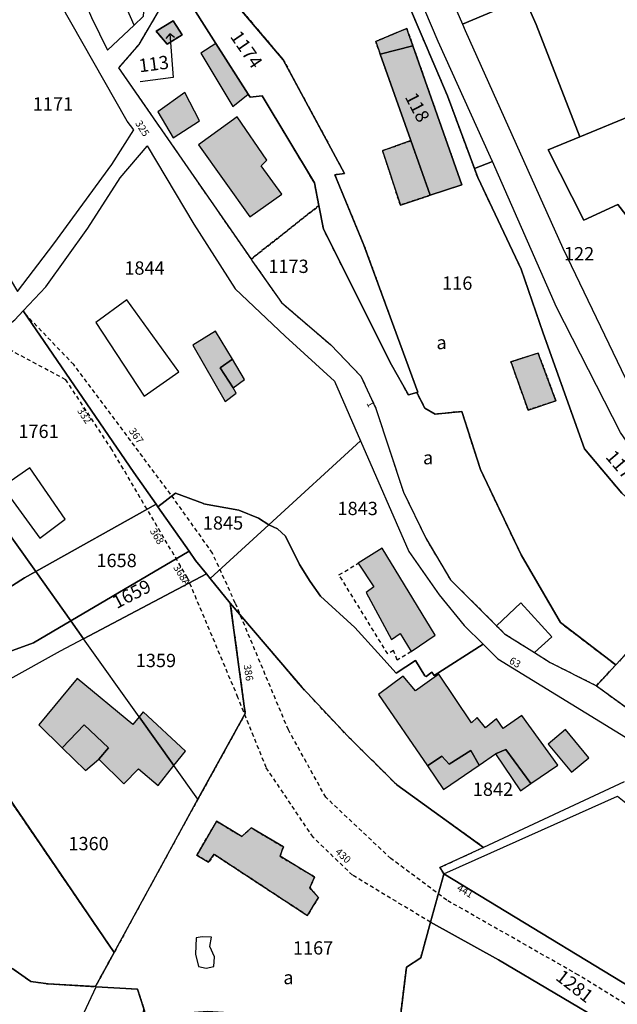
# Model space of a CAD drawing. Units: metres. Extents: x 1038205 to 1042219, y 6305895 to 6310317.
# Drawn here: x 1040598 to 1040688, y 6308446 to 6308594 of the extents above; entities that cross this region are included whole.
import ezdxf
from ezdxf.enums import TextEntityAlignment as Align

# ---------------------------------------------------------------- set-up
doc = ezdxf.new("R2010")
doc.units = ezdxf.units.M
doc.linetypes.add('TOPO1', pattern=[1, 0.6, -0.4])
doc.linetypes.add('TOPO4', pattern=[0.8, 0.5, -0.3])
for name, color, linetype in [('ig_cad_bati_dur', 152, 'CONTINUOUS'), ('ig_cad_bati_dur_hach', 24, 'CONTINUOUS'), ('ig_cad_bati_leger', 215, 'CONTINUOUS'), ('ig_cad_bati_leger_hach', 243, 'CONTINUOUS'), ('ig_cad_detail_lineaire', 252, 'TOPO1'), ('ig_cad_fleche_de_rattachement', 3, 'CONTINUOUS'), ('ig_cad_numero_voie', 40, 'CONTINUOUS'), ('ig_cad_parcel', 3, 'CONTINUOUS'), ('ig_cad_parcel_num', 3, 'CONTINUOUS'), ('ig_cad_piscine_etang_bassin', 4, 'CONTINUOUS'), ('ig_cad_sfisc', 2, 'TOPO4'), ('ig_cad_sfisc_texte', 2, 'CONTINUOUS')]:
    doc.layers.add(name, color=color, linetype=linetype)
doc.styles.add('Times New Roman', font='times.ttf')

msp = doc.modelspace()

# ---------------------------------------------------------------- hatches: boundary and pattern name
at = {"layer": 'ig_cad_bati_dur_hach'}
for points in [[(1040618.63, 6308592.09), (1040620.3, 6308590.12), (1040622.53, 6308591.54), (1040621.18, 6308593.66)], [(1040651.63, 6308590.55), (1040652.3, 6308588.65), (1040657.21, 6308589.9), (1040656.3, 6308592.48)], [(1040632.47, 6308582.6), (1040627.61, 6308590.25), (1040625.34, 6308588.77), (1040630.14, 6308580.75)], [(1040652.3, 6308588.65), (1040656.87, 6308575.78), (1040656.92, 6308575.63), (1040659.83, 6308567.42), (1040664.56, 6308568.97), (1040657.21, 6308589.9)], [(1040625.16, 6308578.6), (1040622.94, 6308582.87), (1040618.91, 6308579.94), (1040621.19, 6308576.07)], [(1040630.83, 6308579.22), (1040625.02, 6308574.99), (1040632.7, 6308564.19), (1040637.51, 6308567.59), (1040634.4, 6308571.86), (1040635.29, 6308572.68)], [(1040656.92, 6308575.63), (1040652.65, 6308574.12), (1040655.33, 6308565.94), (1040659.83, 6308567.42)], [(1040630.19, 6308538.47), (1040628.24, 6308541.48), (1040630.09, 6308542.78), (1040627.58, 6308547.01), (1040624.13, 6308544.9), (1040628.99, 6308536.42), (1040630.66, 6308537.7)], [(1040676.03, 6308543.71), (1040671.95, 6308542.38), (1040674.51, 6308535.15), (1040678.7, 6308536.54)], [(1040656.95, 6308498.84), (1040660.57, 6308501.29), (1040652.62, 6308514.4), (1040648.99, 6308512.12), (1040651.34, 6308508.56), (1040650.2, 6308507.73), (1040654.01, 6308500.68), (1040655.31, 6308501.56)], [(1040621.29, 6308481.73), (1040616.08, 6308489.05), (1040615.13, 6308487.87), (1040606.77, 6308494.78), (1040601, 6308487.83), (1040604.53, 6308484.38), (1040607.85, 6308487.85), (1040611.5, 6308484.4), (1040610.01, 6308482.68), (1040613.78, 6308478.99), (1040615.97, 6308481.23), (1040618.92, 6308478.72)], [(1040659.41, 6308481.66), (1040661.57, 6308483.13), (1040662.68, 6308481.94), (1040665.9, 6308483.99), (1040667.16, 6308481.77), (1040669.61, 6308483.45), (1040671.16, 6308484.14), (1040674.95, 6308479.01), (1040679, 6308481.75), (1040673.6, 6308489.22), (1040670.76, 6308487.29), (1040669.76, 6308488.71), (1040668.1, 6308487.37), (1040666.87, 6308488.92), (1040666.03, 6308488.14), (1040661.11, 6308495.44), (1040657.61, 6308492.93), (1040655.73, 6308495.13), (1040652.06, 6308492.37)], [(1040621.29, 6308481.73), (1040623.03, 6308483.9), (1040616.68, 6308489.81), (1040616.08, 6308489.05)], [(1040680.16, 6308487.13), (1040677.54, 6308484.95), (1040681.05, 6308480.72), (1040683.67, 6308482.89)], [(1040641.36, 6308459.17), (1040643.03, 6308461.88), (1040641.73, 6308463.31), (1040642.45, 6308464.96), (1040637.27, 6308468.07), (1040637.76, 6308469.48), (1040632.92, 6308472.34), (1040631.49, 6308471.05), (1040627.73, 6308473.33), (1040624.75, 6308468.26), (1040626.51, 6308467.18), (1040627.35, 6308468.37)]]:
    msp.add_hatch(color=256, dxfattribs=at).paths.add_polyline_path(points)
at = {"layer": 'ig_cad_bati_leger_hach'}
for points in [[(1040630.19, 6308538.47), (1040631.9, 6308539.71), (1040630.09, 6308542.78), (1040628.24, 6308541.48)], [(1040610.01, 6308482.68), (1040611.5, 6308484.4), (1040607.85, 6308487.85), (1040604.53, 6308484.38), (1040608.04, 6308480.98)], [(1040659.41, 6308481.66), (1040661.83, 6308478.12), (1040667.16, 6308481.77), (1040665.9, 6308483.99), (1040662.68, 6308481.94), (1040661.57, 6308483.13)], [(1040674.95, 6308479.01), (1040671.16, 6308484.14), (1040669.61, 6308483.45), (1040673.36, 6308477.93)]]:
    msp.add_hatch(color=256, dxfattribs=at).paths.add_polyline_path(points)

# ---------------------------------------------------------------- linework, layer by layer
at = {"layer": 'ig_cad_bati_dur'}
for points in [[(1040618.63, 6308592.09), (1040620.3, 6308590.12), (1040622.53, 6308591.54), (1040621.18, 6308593.66)], [(1040651.63, 6308590.55), (1040652.3, 6308588.65), (1040657.21, 6308589.9), (1040656.3, 6308592.48)], [(1040632.47, 6308582.6), (1040627.61, 6308590.25), (1040625.34, 6308588.77), (1040630.14, 6308580.75)], [(1040652.3, 6308588.65), (1040656.87, 6308575.78), (1040656.92, 6308575.63), (1040659.83, 6308567.42), (1040664.56, 6308568.97), (1040657.21, 6308589.9)], [(1040625.16, 6308578.6), (1040622.94, 6308582.87), (1040618.91, 6308579.94), (1040621.19, 6308576.07)], [(1040630.83, 6308579.22), (1040625.02, 6308574.99), (1040632.7, 6308564.19), (1040637.51, 6308567.59), (1040634.4, 6308571.86), (1040635.29, 6308572.68)], [(1040656.92, 6308575.63), (1040652.65, 6308574.12), (1040655.33, 6308565.94), (1040659.83, 6308567.42)], [(1040630.19, 6308538.47), (1040628.24, 6308541.48), (1040630.09, 6308542.78), (1040627.58, 6308547.01), (1040624.13, 6308544.9), (1040628.99, 6308536.42), (1040630.66, 6308537.7)], [(1040676.03, 6308543.71), (1040671.95, 6308542.38), (1040674.51, 6308535.15), (1040678.7, 6308536.54)], [(1040656.95, 6308498.84), (1040660.57, 6308501.29), (1040652.62, 6308514.4), (1040648.99, 6308512.12), (1040651.34, 6308508.56), (1040650.2, 6308507.73), (1040654.01, 6308500.68), (1040655.31, 6308501.56)], [(1040621.29, 6308481.73), (1040616.08, 6308489.05), (1040615.13, 6308487.87), (1040606.77, 6308494.78), (1040601, 6308487.83), (1040604.53, 6308484.38), (1040607.85, 6308487.85), (1040611.5, 6308484.4), (1040610.01, 6308482.68), (1040613.78, 6308478.99), (1040615.97, 6308481.23), (1040618.92, 6308478.72)], [(1040659.41, 6308481.66), (1040661.57, 6308483.13), (1040662.68, 6308481.94), (1040665.9, 6308483.99), (1040667.16, 6308481.77), (1040669.61, 6308483.45), (1040671.16, 6308484.14), (1040674.95, 6308479.01), (1040679, 6308481.75), (1040673.6, 6308489.22), (1040670.76, 6308487.29), (1040669.76, 6308488.71), (1040668.1, 6308487.37), (1040666.87, 6308488.92), (1040666.03, 6308488.14), (1040661.11, 6308495.44), (1040657.61, 6308492.93), (1040655.73, 6308495.13), (1040652.06, 6308492.37)], [(1040621.29, 6308481.73), (1040623.03, 6308483.9), (1040616.68, 6308489.81), (1040616.08, 6308489.05)], [(1040680.16, 6308487.13), (1040677.54, 6308484.95), (1040681.05, 6308480.72), (1040683.67, 6308482.89)], [(1040641.36, 6308459.17), (1040643.03, 6308461.88), (1040641.73, 6308463.31), (1040642.45, 6308464.96), (1040637.27, 6308468.07), (1040637.76, 6308469.48), (1040632.92, 6308472.34), (1040631.49, 6308471.05), (1040627.73, 6308473.33), (1040624.75, 6308468.26), (1040626.51, 6308467.18), (1040627.35, 6308468.37)]]:
    msp.add_lwpolyline(points, close=True, dxfattribs=at)
at = {"layer": 'ig_cad_bati_leger'}
for points in [[(1040630.19, 6308538.47), (1040631.9, 6308539.71), (1040630.09, 6308542.78), (1040628.24, 6308541.48)], [(1040610.01, 6308482.68), (1040611.5, 6308484.4), (1040607.85, 6308487.85), (1040604.53, 6308484.38), (1040608.04, 6308480.98)], [(1040659.41, 6308481.66), (1040661.83, 6308478.12), (1040667.16, 6308481.77), (1040665.9, 6308483.99), (1040662.68, 6308481.94), (1040661.57, 6308483.13)], [(1040674.95, 6308479.01), (1040671.16, 6308484.14), (1040669.61, 6308483.45), (1040673.36, 6308477.93)]]:
    msp.add_lwpolyline(points, close=True, dxfattribs=at)
at = {"layer": 'ig_cad_detail_lineaire'}
for points in [[(1040695.86, 6308441.71), (1040682.09, 6308450.22), (1040662.3, 6308461.48), (1040653.89, 6308467.75), (1040644.13, 6308476.94), (1040638.51, 6308487.07), (1040630.53, 6308506.14), (1040627.12, 6308513.63), (1040620.81, 6308522.52), (1040606.26, 6308541.97), (1040599.24, 6308549.29)], [(1040659.87, 6308458.16), (1040648.14, 6308465.23), (1040642.22, 6308470.94), (1040635.17, 6308481.41), (1040630.93, 6308491.95), (1040623.36, 6308509.91), (1040611.99, 6308529.2), (1040605.07, 6308539.7), (1040596.94, 6308544.03), (1040589.31, 6308544.4)], [(1040656.95, 6308498.84), (1040654.86, 6308497.57), (1040654.31, 6308499.02), (1040653.43, 6308498.48), (1040646.11, 6308510.37), (1040648.99, 6308512.12)]]:
    msp.add_lwpolyline(points, dxfattribs=at)
at = {"layer": 'ig_cad_fleche_de_rattachement'}
for points in [[(1040620.71, 6308591.71), (1040620.1, 6308591)], [(1040621.42, 6308591.11), (1040620.71, 6308591.71), (1040621.2, 6308585.14)], [(1040621.2, 6308585.13), (1040616.24, 6308584.47)]]:
    msp.add_lwpolyline(points, dxfattribs=at)
at = {"layer": 'ig_cad_parcel'}
for points in [[(1040597.64, 6308699.02), (1040580.42, 6308693.28), (1040583.73, 6308685.32), (1040586.78, 6308670.36), (1040590.79, 6308648.89), (1040593.84, 6308635.58), (1040596.55, 6308624.46), (1040603.71, 6308606.22), (1040608.94, 6308594.15), (1040611.34, 6308589.22), (1040615.35, 6308593.01), (1040611.29, 6308602.28), (1040606.91, 6308612.25), (1040607.92, 6308612.79), (1040614.11, 6308616.15), (1040612.14, 6308641.98), (1040611.69, 6308656.03), (1040611.68, 6308656.07), (1040610.34, 6308666.98), (1040608.76, 6308674.63), (1040606.64, 6308673.84), (1040601.79, 6308690.65), (1040599.49, 6308700.09), (1040599, 6308699.72)], [(1040646.97, 6308617.37), (1040647.28, 6308614.8), (1040654.67, 6308600.49), (1040654.8, 6308600.24), (1040662.43, 6308582.35), (1040666.45, 6308571.46), (1040669.17, 6308572.48), (1040668.88, 6308573.15), (1040661.02, 6308590.55), (1040649.13, 6308618.48)], [(1040689.81, 6308610.67), (1040671.09, 6308603.84), (1040674, 6308597.1), (1040675.75, 6308593.08), (1040682.32, 6308576.21), (1040698.8, 6308583), (1040695.08, 6308589.49), (1040693.68, 6308593.16), (1040689.83, 6308610.6)], [(1040599.29, 6308609.76), (1040598.79, 6308609.44), (1040595.07, 6308607.1), (1040575.73, 6308594.91), (1040586.07, 6308572.6), (1040597.83, 6308552.96), (1040603.25, 6308560.1), (1040612, 6308572.04), (1040615.31, 6308577.28), (1040614.27, 6308578.57), (1040604.16, 6308596.34), (1040600.96, 6308604.88)], [(1040668.98, 6308608.68), (1040665.13, 6308606.86), (1040659.8, 6308604.36), (1040660.89, 6308601.83), (1040664.66, 6308593.13), (1040674, 6308597.1), (1040671.09, 6308603.84)], [(1040611.29, 6308602.28), (1040613.41, 6308603.33), (1040614.7, 6308603.96), (1040617.3, 6308597.47), (1040616.89, 6308597.48), (1040616.7, 6308594.28), (1040615.35, 6308593.01)], [(1040622.78, 6308597.86), (1040627.61, 6308590.25), (1040632.47, 6308582.6), (1040632.76, 6308582.15), (1040634.59, 6308582.36), (1040642.41, 6308569.29), (1040643.09, 6308565.86), (1040643.79, 6308562.31), (1040654.01, 6308541.92), (1040656.57, 6308537.41), (1040657.79, 6308537.77), (1040657.94, 6308537.82), (1040649.85, 6308559.92), (1040645.49, 6308570.5), (1040646.96, 6308570.67), (1040637.74, 6308587.8), (1040627.08, 6308600.38), (1040627.07, 6308600.3)], [(1040674, 6308597.1), (1040664.66, 6308593.13), (1040665.06, 6308592.2), (1040679.73, 6308559.46), (1040689.18, 6308539.89), (1040694.67, 6308531.11), (1040695.68, 6308529.72), (1040699.1, 6308532.3), (1040700.8, 6308530.07), (1040705.36, 6308533.88), (1040699, 6308542.99), (1040697.26, 6308548.32), (1040695.27, 6308551.65), (1040691.94, 6308555.84), (1040690.3, 6308559.05), (1040690.09, 6308562.6), (1040689.22, 6308564.49), (1040687.99, 6308566.02), (1040682.9, 6308563.69), (1040677.52, 6308574.24), (1040682.32, 6308576.21), (1040675.75, 6308593.08)], [(1040618.63, 6308592.09), (1040621.18, 6308593.66), (1040622.53, 6308591.54), (1040620.3, 6308590.12)], [(1040618.63, 6308592.09), (1040621.18, 6308593.66), (1040622.53, 6308591.54), (1040620.3, 6308590.12)], [(1040652.3, 6308588.65), (1040657.21, 6308589.9), (1040664.56, 6308568.97), (1040659.83, 6308567.42), (1040656.92, 6308575.63), (1040656.87, 6308575.78)], [(1040652.3, 6308588.65), (1040657.21, 6308589.9), (1040664.56, 6308568.97), (1040659.83, 6308567.42), (1040656.92, 6308575.63), (1040656.87, 6308575.78)], [(1040710.12, 6308527.03), (1040720.54, 6308532.61), (1040721.01, 6308532.87), (1040727.64, 6308538.25), (1040728.99, 6308539.29), (1040713.76, 6308566.44), (1040703.14, 6308584.78), (1040698.8, 6308583), (1040682.32, 6308576.21), (1040677.52, 6308574.24), (1040682.9, 6308563.69), (1040687.99, 6308566.02), (1040689.22, 6308564.49), (1040690.09, 6308562.6), (1040690.3, 6308559.05), (1040691.94, 6308555.84), (1040695.27, 6308551.65), (1040697.26, 6308548.32), (1040699, 6308542.99), (1040705.36, 6308533.88)], [(1040618.91, 6308520.62), (1040618.63, 6308521.01), (1040615.31, 6308525.77), (1040598.68, 6308550.07), (1040602.05, 6308553.65), (1040608.37, 6308562.48), (1040613.25, 6308570.02), (1040617.28, 6308574.82), (1040617.3, 6308574.84), (1040624.32, 6308563.1), (1040630.52, 6308553.36), (1040638.02, 6308546.25), (1040645.42, 6308539.47), (1040649.34, 6308530.53), (1040635.56, 6308517.91), (1040634.02, 6308518.89), (1040631.07, 6308520.08), (1040625.75, 6308521.04), (1040625.77, 6308521.09), (1040621.55, 6308522.67)], [(1040666.45, 6308571.46), (1040666.96, 6308570.09), (1040673.5, 6308556.34), (1040676.81, 6308546.69), (1040683.02, 6308529.3), (1040688.6, 6308522.65), (1040693.41, 6308518.25), (1040696.63, 6308520.92), (1040691.91, 6308526.73), (1040688.4, 6308531.79), (1040678.77, 6308550.6), (1040669.17, 6308572.48)], [(1040618.63, 6308521.01), (1040600.54, 6308510.86), (1040579.8, 6308539.97), (1040586.64, 6308543.46), (1040593.85, 6308546), (1040597.41, 6308548.7), (1040598.68, 6308550.07), (1040615.31, 6308525.77)], [(1040600.54, 6308510.86), (1040598.85, 6308509.91), (1040581.49, 6308498.84), (1040572, 6308512.97), (1040575.08, 6308515.13), (1040580.91, 6308519.26), (1040578.58, 6308522.43), (1040575.94, 6308526.01), (1040573.89, 6308528.78), (1040570.43, 6308533.48), (1040573.83, 6308535.85), (1040579.76, 6308539.95), (1040579.8, 6308539.97)], [(1040635.56, 6308517.91), (1040649.34, 6308530.53), (1040656.6, 6308513.9), (1040661.17, 6308507.39), (1040664.92, 6308502.75), (1040667.75, 6308499.95), (1040660.39, 6308495.27), (1040660.05, 6308495.73), (1040659.23, 6308495.12), (1040659, 6308495.18), (1040657.62, 6308497.5), (1040654.71, 6308495.6), (1040651.93, 6308498.65), (1040648.51, 6308502.48), (1040643.35, 6308507.19), (1040641.79, 6308509.36), (1040640.2, 6308511.93), (1040638.08, 6308516.18), (1040636.88, 6308517.28)], [(1040626.19, 6308510.54), (1040624.56, 6308512.53), (1040623.59, 6308513.91), (1040618.91, 6308520.62), (1040621.55, 6308522.67), (1040625.77, 6308521.09), (1040625.75, 6308521.04), (1040631.07, 6308520.08), (1040634.02, 6308518.89), (1040635.56, 6308517.91), (1040626.74, 6308509.85)], [(1040623.59, 6308513.91), (1040605.82, 6308503.45), (1040600.54, 6308510.86), (1040618.63, 6308521.01), (1040618.91, 6308520.62)], [(1040626.19, 6308510.54), (1040607.74, 6308500.76), (1040605.82, 6308503.45), (1040623.59, 6308513.91), (1040624.56, 6308512.53)], [(1040605.82, 6308503.45), (1040600.23, 6308500.16), (1040584.47, 6308494.43), (1040583.76, 6308495.45), (1040581.49, 6308498.84), (1040598.85, 6308509.91), (1040600.54, 6308510.86)], [(1040629.78, 6308506.14), (1040632.03, 6308489.53), (1040624.92, 6308476.65), (1040621.29, 6308481.73), (1040616.08, 6308489.05), (1040607.74, 6308500.76), (1040626.19, 6308510.54), (1040626.74, 6308509.85)], [(1040749.21, 6308460.26), (1040752.57, 6308463.27), (1040753.61, 6308467.69), (1040753.33, 6308476.2), (1040748.29, 6308480.54), (1040729.42, 6308495.2), (1040723.87, 6308495.87), (1040717.26, 6308498.81), (1040706.51, 6308506.36), (1040700.57, 6308510.66), (1040687.71, 6308496.85), (1040684.78, 6308493.71), (1040689.65, 6308490.18), (1040701.09, 6308481.86), (1040709.11, 6308477.79), (1040713.99, 6308475.51), (1040720.46, 6308473.06), (1040730.97, 6308471.94), (1040735.91, 6308470.08), (1040741.33, 6308467.57), (1040745.73, 6308464.53), (1040748.26, 6308462.23)], [(1040667.8, 6308469.42), (1040661.25, 6308466.37), (1040661.88, 6308465.44), (1040661.87, 6308465.41), (1040659.87, 6308458.16), (1040658.39, 6308452.83), (1040656.25, 6308451.41), (1040654.89, 6308440.33), (1040636.85, 6308444.1), (1040626.34, 6308444.75), (1040624.37, 6308444.61), (1040617.12, 6308444.09), (1040616.73, 6308445.32), (1040615.85, 6308448.12), (1040609.61, 6308448.48), (1040609.53, 6308448.49), (1040612.34, 6308453.62), (1040622.19, 6308471.7), (1040624.92, 6308476.65), (1040632.03, 6308489.53), (1040629.78, 6308506.14), (1040640.56, 6308493.44), (1040647.49, 6308486.06), (1040654.78, 6308478.82)], [(1040607.74, 6308500.76), (1040604.2, 6308498.89), (1040587.67, 6308489.73), (1040584.47, 6308494.43), (1040600.23, 6308500.16), (1040605.82, 6308503.45)], [(1040612.34, 6308453.62), (1040622.19, 6308471.7), (1040624.92, 6308476.65), (1040621.29, 6308481.73), (1040616.08, 6308489.05), (1040607.74, 6308500.76), (1040604.2, 6308498.89), (1040587.67, 6308489.73)], [(1040540.48, 6308463.76), (1040560.82, 6308444.5), (1040574.34, 6308436.41), (1040579.45, 6308442.64), (1040581.95, 6308444.52), (1040581.83, 6308463.33), (1040586.55, 6308464.01), (1040589.45, 6308451.93), (1040590.97, 6308451.2), (1040595, 6308452.24), (1040597.12, 6308451.17), (1040599.81, 6308449.26), (1040602.42, 6308448.89), (1040609.53, 6308448.49), (1040612.34, 6308453.62), (1040587.67, 6308489.73), (1040586.9, 6308489.3)], [(1040734.72, 6308440.85), (1040733.38, 6308438.81), (1040733.05, 6308438.52), (1040717.89, 6308425.45), (1040701.26, 6308440.39), (1040697.96, 6308443.48), (1040661.88, 6308465.44), (1040668.94, 6308468.61), (1040687.93, 6308477.13), (1040697.98, 6308469.08), (1040700.45, 6308467.1), (1040699.07, 6308465.69), (1040696.93, 6308462.57), (1040701.87, 6308459.06), (1040704.04, 6308462.01), (1040705.07, 6308463.42), (1040707.88, 6308461.15), (1040713.07, 6308459.47), (1040718.37, 6308456.14), (1040727.65, 6308450.53), (1040730.95, 6308447.43)], [(1040717.89, 6308425.45), (1040717.6, 6308425.2), (1040712.47, 6308417.42), (1040707.82, 6308413.82), (1040703.87, 6308418.89), (1040706.26, 6308423.49), (1040700.98, 6308429.9), (1040693.12, 6308437.86), (1040686.99, 6308442.51), (1040670.08, 6308452.52), (1040659.87, 6308458.16), (1040661.87, 6308465.41), (1040661.88, 6308465.44), (1040697.96, 6308443.48), (1040701.26, 6308440.39)], [(1040574.34, 6308436.41), (1040570.32, 6308426.87), (1040561.39, 6308409.02), (1040576.47, 6308397.67), (1040577.43, 6308399.27), (1040584.12, 6308394.1), (1040609.61, 6308448.48), (1040609.53, 6308448.49), (1040602.42, 6308448.89), (1040599.81, 6308449.26), (1040597.12, 6308451.17), (1040595, 6308452.24), (1040590.97, 6308451.2), (1040589.45, 6308451.93), (1040586.55, 6308464.01), (1040581.83, 6308463.33), (1040581.95, 6308444.52), (1040579.45, 6308442.64)], [(1040616.73, 6308445.32), (1040615.57, 6308425.76), (1040618.1, 6308425.98), (1040615.94, 6308419.59), (1040625.76, 6308415.75), (1040609.44, 6308374.67), (1040604.36, 6308378.39), (1040584.12, 6308394.1), (1040609.61, 6308448.48), (1040615.85, 6308448.12)]]:
    msp.add_lwpolyline(points, close=True, dxfattribs=at)
for points in [[(1040627.08, 6308600.38), (1040637.74, 6308587.8), (1040646.96, 6308570.67), (1040645.49, 6308570.5), (1040649.85, 6308559.92), (1040657.94, 6308537.82), (1040657.79, 6308537.77), (1040659.02, 6308535.43), (1040660.55, 6308534.53), (1040664.57, 6308534.93), (1040667.35, 6308526.22), (1040673.48, 6308513.37), (1040679.38, 6308503.19), (1040687.71, 6308496.85), (1040700.57, 6308510.66)], [(1040688.6, 6308522.65), (1040683.02, 6308529.3), (1040676.81, 6308546.69), (1040673.5, 6308556.34), (1040666.96, 6308570.09), (1040666.45, 6308571.46), (1040662.43, 6308582.35), (1040654.8, 6308600.24)], [(1040619.49, 6308595.98), (1040616.04, 6308590.09), (1040613, 6308586.58), (1040632.9, 6308557.81), (1040633.14, 6308557.46), (1040637.47, 6308551.3), (1040644.87, 6308544.94), (1040649.39, 6308540.25), (1040651.66, 6308535.39), (1040655.78, 6308522.8), (1040659.16, 6308515.87), (1040662.84, 6308509.64), (1040665.43, 6308507.09), (1040669.8, 6308502.72), (1040671, 6308501.51), (1040675.47, 6308498.7), (1040677.83, 6308497.21), (1040684.71, 6308493.76), (1040684.78, 6308493.71), (1040687.71, 6308496.85), (1040679.38, 6308503.19), (1040673.48, 6308513.37), (1040667.35, 6308526.22), (1040664.57, 6308534.93), (1040660.55, 6308534.53), (1040659.02, 6308535.43), (1040657.79, 6308537.77), (1040656.57, 6308537.41), (1040654.01, 6308541.92), (1040643.79, 6308562.31), (1040643.09, 6308565.86), (1040642.41, 6308569.29), (1040634.59, 6308582.36), (1040632.76, 6308582.15), (1040632.47, 6308582.6), (1040627.61, 6308590.25), (1040622.78, 6308597.86)], [(1040688.97, 6308479.26), (1040667.8, 6308469.42), (1040654.78, 6308478.82), (1040647.49, 6308486.06), (1040640.56, 6308493.44), (1040629.78, 6308506.14), (1040626.74, 6308509.85), (1040635.56, 6308517.91), (1040636.88, 6308517.28), (1040638.08, 6308516.18), (1040640.2, 6308511.93), (1040641.79, 6308509.36), (1040643.35, 6308507.19), (1040648.51, 6308502.48), (1040651.93, 6308498.65), (1040654.71, 6308495.6), (1040657.62, 6308497.5), (1040659, 6308495.18), (1040659.23, 6308495.12), (1040660.05, 6308495.73), (1040660.39, 6308495.27), (1040667.75, 6308499.95), (1040669.97, 6308497.76), (1040694.2, 6308482.86)], [(1040654.89, 6308440.33), (1040656.25, 6308451.41), (1040658.39, 6308452.83), (1040659.87, 6308458.16), (1040670.08, 6308452.52), (1040686.99, 6308442.51)]]:
    msp.add_lwpolyline(points, dxfattribs=at)
at = {"layer": 'ig_cad_piscine_etang_bassin'}
for points in [[(1040614.22, 6308551.7), (1040609.59, 6308548.29), (1040616.85, 6308537.25), (1040622.07, 6308540.89)], [(1040599.65, 6308526.46), (1040595.56, 6308523.58), (1040601.19, 6308515.91), (1040604.99, 6308518.73)], [(1040675.47, 6308498.7), (1040678.11, 6308501.07), (1040673.42, 6308506.18), (1040669.8, 6308502.72), (1040671, 6308501.51)], [(1040624.65, 6308455.83), (1040624.55, 6308453.35), (1040624.99, 6308451.53), (1040626.16, 6308451.28), (1040627.33, 6308451.5), (1040627.43, 6308452.97), (1040626.73, 6308454.5), (1040626.95, 6308455.9), (1040625.56, 6308455.98)]]:
    msp.add_lwpolyline(points, close=True, dxfattribs=at)
at = {"layer": 'ig_cad_sfisc'}
for points in [[(1040627.08, 6308600.38), (1040637.74, 6308587.8), (1040646.96, 6308570.67), (1040645.49, 6308570.5), (1040649.85, 6308559.92), (1040657.94, 6308537.82), (1040657.79, 6308537.77), (1040659.02, 6308535.43), (1040660.55, 6308534.53), (1040664.57, 6308534.93), (1040667.35, 6308526.22), (1040673.48, 6308513.37), (1040679.38, 6308503.19), (1040687.71, 6308496.85), (1040700.57, 6308510.66)], [(1040688.6, 6308522.65), (1040683.02, 6308529.3), (1040676.81, 6308546.69), (1040673.5, 6308556.34), (1040666.96, 6308570.09), (1040666.45, 6308571.46), (1040662.43, 6308582.35), (1040654.8, 6308600.24)]]:
    msp.add_lwpolyline(points, dxfattribs=at)
for points in [[(1040627.61, 6308590.25), (1040622.78, 6308597.86), (1040619.49, 6308595.98), (1040616.04, 6308590.09), (1040613, 6308586.58), (1040632.9, 6308557.81), (1040643.09, 6308565.86), (1040642.41, 6308569.29), (1040634.59, 6308582.36), (1040632.76, 6308582.15), (1040632.47, 6308582.6)], [(1040618.63, 6308592.09), (1040621.18, 6308593.66), (1040622.53, 6308591.54), (1040620.3, 6308590.12)], [(1040651.63, 6308590.55), (1040656.3, 6308592.48), (1040657.21, 6308589.9), (1040664.56, 6308568.97), (1040659.83, 6308567.42), (1040655.33, 6308565.94), (1040652.65, 6308574.12), (1040656.92, 6308575.63), (1040656.87, 6308575.78), (1040652.3, 6308588.65)], [(1040651.63, 6308590.55), (1040652.3, 6308588.65), (1040657.21, 6308589.9), (1040656.3, 6308592.48)], [(1040656.92, 6308575.63), (1040652.65, 6308574.12), (1040655.33, 6308565.94), (1040659.83, 6308567.42)], [(1040675.47, 6308498.7), (1040677.83, 6308497.21), (1040684.71, 6308493.76), (1040684.78, 6308493.71), (1040687.71, 6308496.85), (1040679.38, 6308503.19), (1040673.48, 6308513.37), (1040667.35, 6308526.22), (1040664.57, 6308534.93), (1040660.55, 6308534.53), (1040659.02, 6308535.43), (1040657.79, 6308537.77), (1040656.57, 6308537.41), (1040654.01, 6308541.92), (1040643.79, 6308562.31), (1040643.09, 6308565.86), (1040632.9, 6308557.81), (1040633.14, 6308557.46), (1040637.47, 6308551.3), (1040644.87, 6308544.94), (1040649.39, 6308540.25), (1040651.66, 6308535.39), (1040655.78, 6308522.8), (1040659.16, 6308515.87), (1040662.84, 6308509.64), (1040665.43, 6308507.09), (1040669.8, 6308502.72), (1040671, 6308501.51)], [(1040676.03, 6308543.71), (1040678.7, 6308536.54), (1040674.51, 6308535.15), (1040671.95, 6308542.38)], [(1040676.03, 6308543.71), (1040671.95, 6308542.38), (1040674.51, 6308535.15), (1040678.7, 6308536.54)], [(1040749.21, 6308460.26), (1040752.57, 6308463.27), (1040753.61, 6308467.69), (1040753.33, 6308476.2), (1040748.29, 6308480.54), (1040729.42, 6308495.2), (1040723.87, 6308495.87), (1040717.26, 6308498.81), (1040706.51, 6308506.36), (1040700.57, 6308510.66), (1040687.71, 6308496.85), (1040684.78, 6308493.71), (1040689.65, 6308490.18), (1040701.09, 6308481.86), (1040709.11, 6308477.79), (1040713.99, 6308475.51), (1040720.46, 6308473.06), (1040730.97, 6308471.94), (1040735.91, 6308470.08), (1040741.33, 6308467.57), (1040745.73, 6308464.53), (1040748.26, 6308462.23)], [(1040667.8, 6308469.42), (1040654.78, 6308478.82), (1040647.49, 6308486.06), (1040640.56, 6308493.44), (1040629.78, 6308506.14), (1040632.03, 6308489.53), (1040624.92, 6308476.65), (1040622.19, 6308471.7), (1040612.34, 6308453.62), (1040609.53, 6308448.49), (1040609.61, 6308448.48), (1040615.85, 6308448.12), (1040616.73, 6308445.32), (1040617.12, 6308444.09), (1040624.37, 6308444.61), (1040626.34, 6308444.75), (1040636.85, 6308444.1), (1040654.89, 6308440.33), (1040656.25, 6308451.41), (1040658.39, 6308452.83), (1040659.87, 6308458.16), (1040661.87, 6308465.41), (1040661.88, 6308465.44), (1040661.25, 6308466.37)], [(1040609.53, 6308448.49), (1040612.34, 6308453.62), (1040587.67, 6308489.73), (1040586.9, 6308489.3), (1040540.48, 6308463.76), (1040560.82, 6308444.5), (1040574.34, 6308436.41), (1040579.45, 6308442.64), (1040581.95, 6308444.52), (1040581.83, 6308463.33), (1040586.55, 6308464.01), (1040589.45, 6308451.93), (1040590.97, 6308451.2), (1040595, 6308452.24), (1040597.12, 6308451.17), (1040599.81, 6308449.26), (1040602.42, 6308448.89)], [(1040641.36, 6308459.17), (1040627.35, 6308468.37), (1040626.51, 6308467.18), (1040624.75, 6308468.26), (1040627.73, 6308473.33), (1040631.49, 6308471.05), (1040632.92, 6308472.34), (1040637.76, 6308469.48), (1040637.27, 6308468.07), (1040642.45, 6308464.96), (1040641.73, 6308463.31), (1040643.03, 6308461.88)], [(1040641.36, 6308459.17), (1040643.03, 6308461.88), (1040641.73, 6308463.31), (1040642.45, 6308464.96), (1040637.27, 6308468.07), (1040637.76, 6308469.48), (1040632.92, 6308472.34), (1040631.49, 6308471.05), (1040627.73, 6308473.33), (1040624.75, 6308468.26), (1040626.51, 6308467.18), (1040627.35, 6308468.37)]]:
    msp.add_lwpolyline(points, close=True, dxfattribs=at)

# ---------------------------------------------------------------- texts
at = {"layer": 'ig_cad_numero_voie', "style": 'Times New Roman'}
for s, rotation, p in [('325', 301.9, (1040615.15, 6308578.07)), ('1', 298.3, (1040649.9, 6308536)), ('332', 304.2, (1040606.42, 6308534.84)), ('367', 305.1, (1040614.21, 6308531.79)), ('368', 300.9, (1040617.36, 6308516.79)), ('368A', 301.9, (1040620.86, 6308511.31)), ('63', 329.6, (1040671.4, 6308496.86)), ('386', 279.4, (1040631.43, 6308496.77)), ('430', 317.6, (1040645.21, 6308468.35)), ('441', 330.2, (1040663.54, 6308462.71))]:
    msp.add_text(s, height=1.1, rotation=rotation, dxfattribs=at).set_placement(p, align=Align.BOTTOM_LEFT)
at = {"layer": 'ig_cad_parcel_num', "style": 'Times New Roman'}
for s, rotation, p in [('1174', 304.5, (1040629.16, 6308590.92)), ('113', 7.4, (1040616.24, 6308585.27)), ('118', 297.6, (1040655.4, 6308581.91)), ('117', 310.3, (1040685.57, 6308527.65)), ('1659', 27.3, (1040613.01, 6308504.67)), ('1281', 322.2, (1040678.14, 6308449.13))]:
    msp.add_text(s, height=2, rotation=rotation, dxfattribs=at).set_placement(p, align=Align.BOTTOM_LEFT)
for s, p in [('1171', (1040600.11, 6308579.53)), ('122', (1040679.91, 6308557.01)), ('1844', (1040613.86, 6308554.86)), ('1173', (1040635.5, 6308555.12)), ('116', (1040661.61, 6308552.59)), ('1761', (1040597.94, 6308530.32)), ('1843', (1040645.89, 6308518.73)), ('1845', (1040625.66, 6308516.55)), ('1658', (1040609.67, 6308510.91)), ('1359', (1040615.58, 6308495.88)), ('1842', (1040666.22, 6308476.53)), ('1360', (1040605.46, 6308468.36)), ('1167', (1040639.19, 6308452.68))]:
    msp.add_text(s, height=2, dxfattribs=at).set_placement(p, align=Align.BOTTOM_LEFT)
at = {"layer": 'ig_cad_sfisc_texte', "style": 'Times New Roman'}
for p in [(1040660.75, 6308543.67), (1040658.73, 6308526.36), (1040637.75, 6308448.23)]:
    msp.add_text('a', height=2, dxfattribs=at).set_placement(p, align=Align.BOTTOM_LEFT)

doc.saveas('drawing.dxf')
